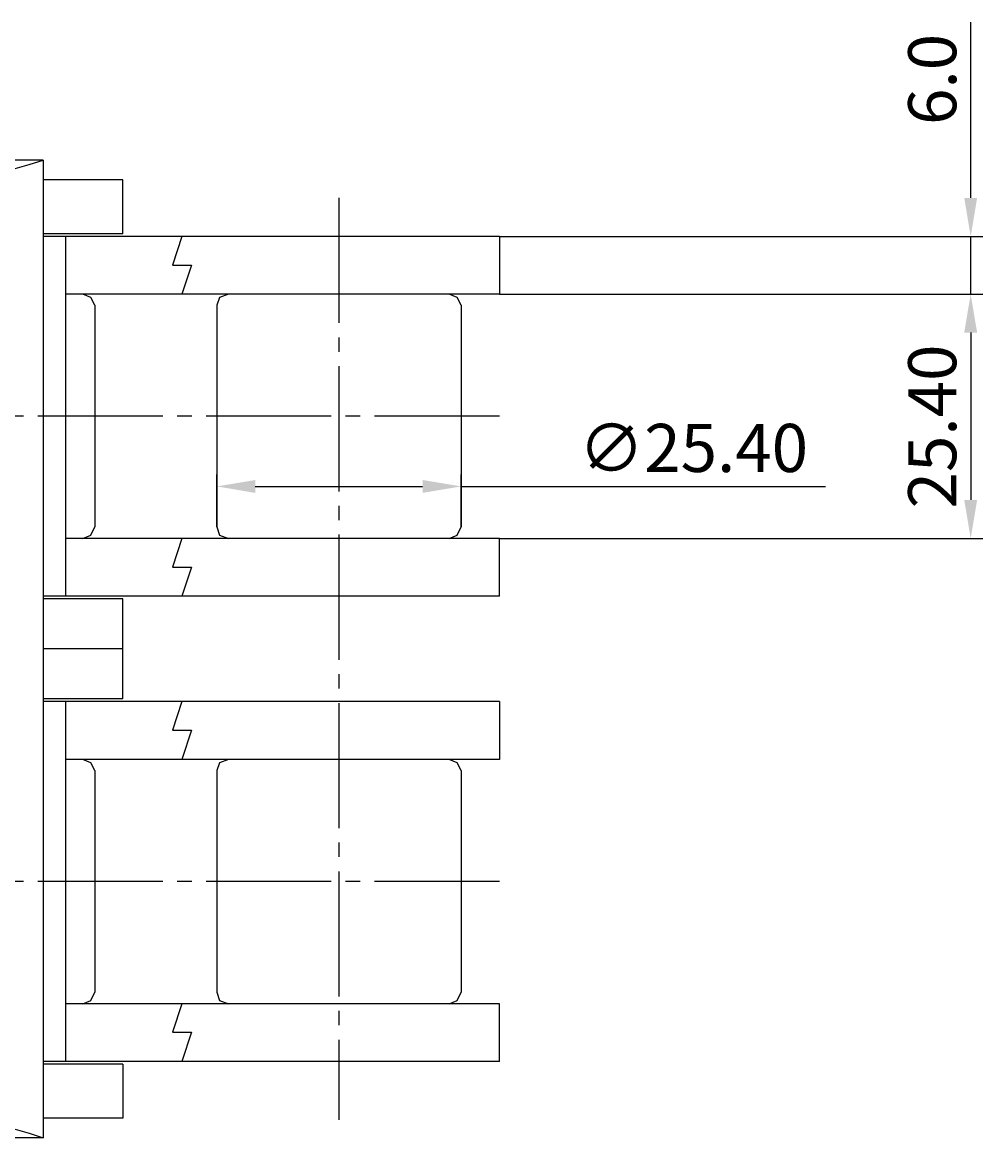
# Model space of a CAD drawing. Extents: x -175 to 181, y -106 to 143.
# Drawn here: x 81 to 181, y 23 to 139 of the extents above; entities that cross this region are included whole.
import ezdxf

# ---------------------------------------------------------------- set-up
doc = ezdxf.new("R2010")
doc.units = 0
doc.header["$MEASUREMENT"] = 0
doc.linetypes.add('CENTER', pattern=[17.5, 13, -1.5, 1.5, -1.5])
doc.layers.get('0').update_dxf_attribs({"linetype": 'CONTINUOUS'})
doc.layers.get('DEFPOINTS').update_dxf_attribs({"linetype": 'CONTINUOUS'})
doc.styles.get("Standard").update_dxf_attribs({"font": 'txt.shx', "bigfont": 'bigfont.shx'})
doc.dimstyles.get("Standard").update_dxf_attribs({"dimtxt": 0.18, "dimasz": 0.18, "dimexe": 0.18, "dimexo": 0.0625, "dimgap": 0.09, "dimtad": 0, "dimtih": 1, "dimtoh": 1, "dimdec": 4, "dimzin": 0, "dimtxsty": 'STANDARD', "dimcen": 0.09, "dimazin": 3, "dimtfac": 1, "dimtdec": 4, "dimtofl": 0, "dimtmove": 0, "dimatfit": 3, "dimtolj": 1})

# ---------------------------------------------------------------- blocks, each defined once
blk = doc.blocks.new('*U187')
at = {"color": 1}
blk.add_text('25.40', height=5, rotation=90, dxfattribs=at).set_placement((178.5, 88.16))
blk = doc.blocks.new('*D186')
at = {"color": 1}
for p, q in [((130.99, 110.44), (181.25, 110.44)), ((180, 106.44), (180, 89.04)), ((130.99, 85.04), (181.25, 85.04))]:
    blk.add_line(p, q, dxfattribs=at)
for points in [[(179.33, 106.44), (180.67, 106.44), (180, 110.44)], [(179.33, 89.04), (180.67, 89.04), (180, 85.04)]]:
    blk.add_solid(points, dxfattribs=at)
at = {"layer": 'DEFPOINTS', "color": 0}
for p in [(130.99, 110.44), (130.99, 85.04), (180, 85.04)]:
    blk.add_point(p, dxfattribs=at)
blk.add_blockref('*U187', (0, 0))
blk = doc.blocks.new('*U185')
at = {"color": 1}
blk.add_text('6.0', height=5, rotation=90, dxfattribs=at).set_placement((178.5, 128.02))
blk = doc.blocks.new('*D184')
at = {"color": 1}
for p, q in [((180, 120.44), (180, 138.69)), ((130.99, 116.44), (181.25, 116.44)), ((180, 110.44), (180, 116.44)), ((130.99, 110.44), (181.25, 110.44)), ((180, 106.44), (180, 102.44))]:
    blk.add_line(p, q, dxfattribs=at)
for points in [[(179.33, 120.44), (180.67, 120.44), (180, 116.44)], [(179.33, 106.44), (180.67, 106.44), (180, 110.44)]]:
    blk.add_solid(points, dxfattribs=at)
at = {"layer": 'DEFPOINTS', "color": 0}
for p in [(130.99, 116.44), (180, 116.44), (130.99, 110.44)]:
    blk.add_point(p, dxfattribs=at)
blk.add_blockref('*U185', (0, 0))
blk = doc.blocks.new('*U183')
at = {"color": 1}
blk.add_text('∅25.40', height=5, dxfattribs=at).set_placement((139.23, 91.95))
blk = doc.blocks.new('*D182')
at = {"color": 1}
for p, q in [((101.6, 86.26), (101.6, 91.7)), ((127, 86.26), (127, 91.7)), ((105.6, 90.45), (123, 90.45)), ((127, 90.45), (164.9, 90.45))]:
    blk.add_line(p, q, dxfattribs=at)
for points in [[(105.6, 91.12), (105.6, 89.78), (101.6, 90.45)], [(123, 91.12), (123, 89.78), (127, 90.45)]]:
    blk.add_solid(points, dxfattribs=at)
at = {"layer": 'DEFPOINTS', "color": 0}
for p in [(127, 90.45), (101.6, 86.26), (127, 86.26)]:
    blk.add_point(p, dxfattribs=at)
blk.add_blockref('*U183', (0, 0))

msp = doc.modelspace()

# ---------------------------------------------------------------- linework, layer by layer
at = {"color": 7, "linetype": 'CONTINUOUS'}
for p, q in [((83.54884, 124.35922), (68.89767, 124.35922)), ((82.09535, 123.8941), (83.54884, 124.35922)), ((83.54884, 124.35922), (83.54884, 22.75917)), ((80.64186, 123.48713), (82.09535, 123.8941)), ((91.82093, 122.31919), (83.54884, 122.31919)), ((91.82093, 116.71917), (91.82093, 122.31919)), ((91.82093, 116.71917), (83.54884, 116.71917)), ((130.9907, 116.43922), (83.54884, 116.43922)), ((85.87442, 116.43922), (85.87442, 79.0392)), ((97.95224, 116.43922), (96.97907, 113.46246)), ((130.9907, 116.43922), (130.9907, 110.4392)), ((96.97907, 113.46246), (98.95581, 113.46246)), ((98.95581, 113.46246), (97.96744, 110.4392)), ((130.9907, 110.4392), (85.87442, 110.4392)), ((88.49303, 110.09037), (87.67908, 110.4392)), ((102.82096, 110.4392), (101.89073, 110.09037)), ((126.59303, 110.09037), (125.77908, 110.4392)), ((88.90001, 109.27641), (88.49303, 110.09037)), ((88.90001, 109.27641), (88.90001, 86.26016)), ((101.89073, 110.09037), (101.60003, 109.27641)), ((101.60003, 109.27641), (101.60003, 86.26016)), ((127.00001, 109.27641), (126.59303, 110.09037)), ((127.00001, 109.27641), (127.00001, 86.26016)), ((88.49303, 85.38807), (88.90001, 86.26016)), ((101.60003, 86.26016), (101.89073, 85.38807)), ((126.59303, 85.38807), (127.00001, 86.26016)), ((130.9907, 85.03923), (85.87442, 85.03923)), ((87.67908, 85.03923), (88.49303, 85.38807)), ((97.96744, 85.03923), (96.97907, 82.07411)), ((101.89073, 85.38807), (102.82096, 85.03923)), ((125.77908, 85.03923), (126.59303, 85.38807)), ((130.9907, 79.0392), (130.9907, 85.03923)), ((96.97907, 82.07411), (98.95581, 82.07411)), ((98.95581, 82.07411), (97.96363, 79.0392)), ((130.9907, 79.0392), (83.54884, 79.0392)), ((91.82093, 78.75915), (83.54884, 78.75915)), ((91.82093, 68.35917), (91.82093, 78.75915)), ((91.82093, 73.55919), (83.54884, 73.55919)), ((91.82093, 68.35917), (83.54884, 68.35917)), ((130.9907, 68.07922), (83.54884, 68.07922)), ((85.87442, 68.07922), (85.87442, 30.6792)), ((97.95224, 68.07922), (96.97907, 65.10246)), ((130.9907, 68.07922), (130.9907, 62.0792)), ((96.97907, 65.10246), (98.95581, 65.10246)), ((98.95581, 65.10246), (97.96744, 62.0792)), ((130.9907, 62.0792), (85.87442, 62.0792)), ((88.49303, 61.73037), (87.67908, 62.0792)), ((88.90001, 60.91641), (88.49303, 61.73037)), ((101.89073, 61.73037), (101.60003, 60.91641)), ((102.82096, 62.0792), (101.89073, 61.73037)), ((126.59303, 61.73037), (125.77908, 62.0792)), ((127.00001, 60.91641), (126.59303, 61.73037)), ((88.90001, 60.91641), (88.90001, 37.90016)), ((101.60003, 60.91641), (101.60003, 37.90016)), ((127.00001, 60.91641), (127.00001, 37.90016)), ((88.49303, 37.02807), (88.90001, 37.90016)), ((101.60003, 37.90016), (101.89073, 37.02807)), ((126.59303, 37.02807), (127.00001, 37.90016)), ((130.9907, 36.67923), (85.87442, 36.67923)), ((87.67908, 36.67923), (88.49303, 37.02807)), ((97.96744, 36.67923), (96.97907, 33.71411)), ((101.89073, 37.02807), (102.82096, 36.67923)), ((125.77908, 36.67923), (126.59303, 37.02807)), ((130.9907, 30.6792), (130.9907, 36.67923)), ((96.97907, 33.71411), (98.95581, 33.71411)), ((98.95581, 33.71411), (97.96363, 30.6792)), ((130.9907, 30.6792), (83.54884, 30.6792)), ((91.82093, 30.39915), (83.54884, 30.39915)), ((91.82093, 30.39915), (91.82093, 24.79913)), ((91.82093, 24.79913), (83.54884, 24.79913)), ((80.64186, 23.6312), (82.09535, 23.22422)), ((82.09535, 23.22422), (83.54884, 22.75911)), ((83.54884, 22.75911), (68.89767, 22.75911))]:
    msp.add_line(p, q, dxfattribs=at)
at = {"color": 6, "linetype": 'CENTER'}
for p, q in [((114.3, 120.43922), (114.3, 24.60965)), ((130.9907, 97.73919), (-129.8814, 97.73919)), ((130.9907, 49.37919), (-129.8814, 49.37919))]:
    msp.add_line(p, q, dxfattribs=at)

# ---------------------------------------------------------------- dimensions: what is measured, and where the dimension line sits
dim = msp.add_linear_dim(base=(180, 116.43922), p1=(130.9907, 110.4392), p2=(130.9907, 116.43922), angle=90, dimstyle='STANDARD', override={"dimdec": 1, "dimzin": 0})
dim.commit()
dim.dimension.update_dxf_attribs({"geometry": '*D184', "text_midpoint": (180, 132.60588), "dimtype": 128})
dim = msp.add_linear_dim(base=(180, 85.03923), p1=(130.9907, 110.4392), p2=(130.9907, 85.03923), angle=90, dimstyle='STANDARD', override={"dimzin": 0})
dim.commit()
dim.dimension.update_dxf_attribs({"geometry": '*D186', "text_midpoint": (176, 97.73922)})
dim = msp.add_linear_dim(base=(127.00001, 90.45001), p1=(101.60003, 86.26016), p2=(127.00001, 86.26016), dimstyle='STANDARD', override={"dimzin": 0, "dimpost": '%%c<>'})
dim.commit()
dim.dimension.update_dxf_attribs({"geometry": '*D182', "text_midpoint": (151.31212, 90.45001), "dimtype": 128})

doc.saveas('drawing.dxf')
